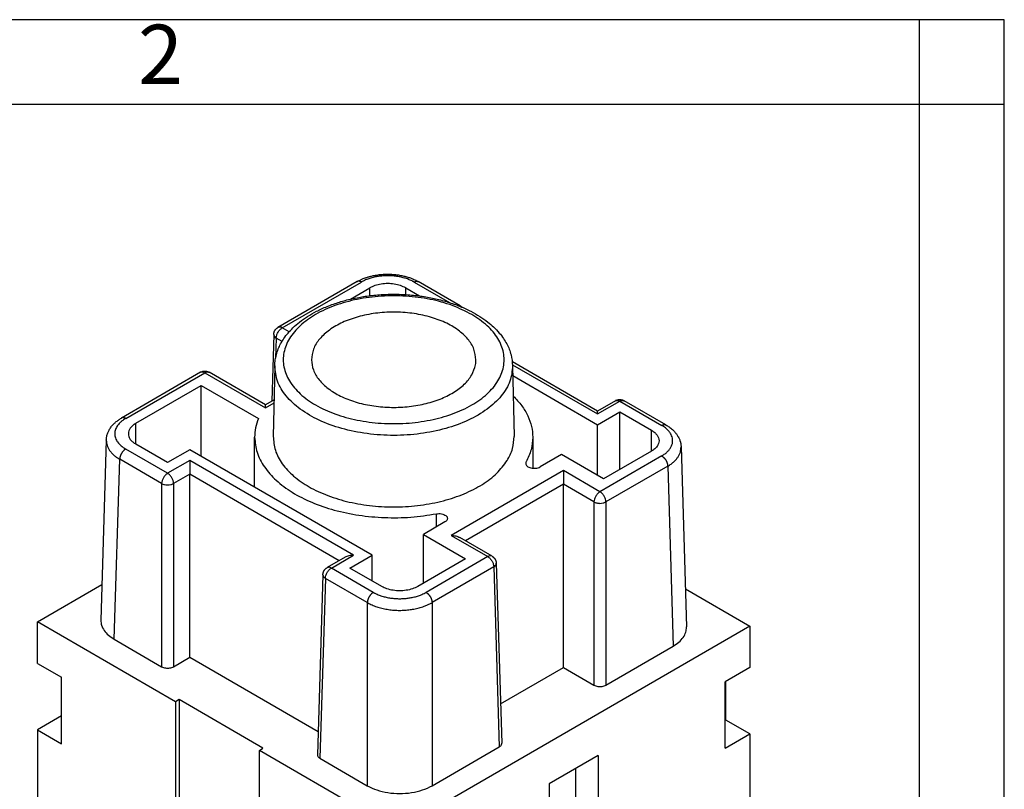
# Model space of a CAD drawing. Units: millimetres. Extents: x -210 to 0, y -320 to -23.
# Drawn here: x -58 to 0, y -68 to -23 of the extents above; entities that cross this region are included whole.
import ezdxf

# ---------------------------------------------------------------- set-up
doc = ezdxf.new("R2010")
doc.units = ezdxf.units.MM
doc.layers.add('1', color=7, linetype='Continuous')
doc.styles.add('CONVERTER_11', font='ARIAL.TTF', dxfattribs={"width": 1.2})

# ---------------------------------------------------------------- blocks, each defined once
blk = doc.blocks.new('_formato_A4', base_point=(0, -320))
at = {"layer": '1', "color": 7, "linetype": 'Continuous'}
for p, q in [((0, -23), (-210, -23)), ((-5, -28), (-5, -23)), ((0, -320), (0, -23)), ((0, -28), (0, -23)), ((-5, -28), (-94.5, -28)), ((0, -28), (-5, -28)), ((-5, -315), (-5, -28)), ((0, -315), (0, -28))]:
    blk.add_line(p, q, dxfattribs=at)
at = {"layer": '1', "color": 7, "insert": (-49.75, -25.5), "char_height": 3.5, "attachment_point": 5, "line_spacing_factor": 1.320528, "style": 'CONVERTER_11'}
blk.add_mtext('2', dxfattribs=at)
blk = doc.blocks.new('A4_new', base_point=(0, -320))
at = {"layer": '1'}
blk.add_blockref('_formato_A4', (0, -320), dxfattribs=at)

msp = doc.modelspace()

# ---------------------------------------------------------------- linework, layer by layer
at = {"color": 7, "linetype": 'Continuous'}
for p, q in [((-38.16, -38.44), (-42.825, -41.14)), ((-38.554, -39.471), (-37.415, -38.812)), ((-35.294, -38.812), (-34.479, -39.283)), ((-32.076, -39.871), (-34.549, -38.44)), ((-43.074, -41.557), (-43.193, -45.486)), ((-43.011, -43.394), (-43.101, -47.56)), ((-23.98, -46.071), (-29.006, -43.163)), ((-28.991, -43.394), (-28.902, -47.56)), ((-47.388, -43.781), (-52.053, -46.481)), ((-43.567, -45.703), (-46.888, -43.781)), ((-28.978, -43.981), (-23.98, -46.874)), ((-51.204, -46.792), (-47.35, -44.562)), ((-47.35, -44.562), (-43.979, -46.513)), ((-47.35, -48.736), (-47.35, -44.562)), ((-43.054, -45.406), (-43.567, -45.703)), ((-43.567, -45.873), (-43.567, -45.703)), ((-22.923, -45.459), (-23.98, -46.071)), ((-19.949, -46.89), (-22.422, -45.459)), ((-23.98, -46.241), (-23.98, -46.071)), ((-23.98, -46.874), (-22.672, -46.117)), ((-22.672, -46.117), (-20.798, -47.201)), ((-22.672, -49.514), (-22.672, -46.117)), ((-23.98, -49.861), (-23.98, -46.874)), ((-52.946, -47.776), (-53.268, -58.388)), ((-52.946, -47.776), (-52.946, -47.776)), ((-49.33, -49.104), (-51.204, -48.02)), ((-44.201, -50.559), (-44.201, -47.611)), ((-27.801, -47.611), (-27.801, -49.44)), ((-48.022, -48.347), (-49.33, -49.104)), ((-37.274, -54.568), (-48.022, -48.347)), ((-26.107, -48.63), (-27.367, -49.359)), ((-23.627, -50.066), (-26.107, -48.63)), ((-20.798, -48.429), (-23.627, -50.066)), ((-19.056, -48.186), (-18.735, -58.797)), ((-48.022, -48.98), (-48.022, -49.79)), ((-48.022, -60.584), (-48.022, -49.79)), ((-25.996, -49.573), (-25.996, -50.383)), ((-25.996, -61.177), (-25.996, -50.383)), ((-32.98, -52.608), (-34.239, -53.337)), ((-34.239, -56.208), (-34.239, -53.337)), ((-34.239, -53.337), (-31.758, -54.773)), ((-30.203, -54.625), (-32.109, -53.521)), ((-38.582, -55.325), (-37.274, -54.568)), ((-37.274, -56.082), (-37.274, -54.568)), ((-38.868, -54.688), (-39.926, -55.3)), ((-31.758, -54.773), (-34.587, -56.41)), ((-29.953, -55.042), (-29.632, -65.654)), ((-40.175, -55.718), (-40.496, -66.329)), ((-36.708, -56.41), (-38.582, -55.325)), ((-57.002, -58.497), (-53.204, -56.299)), ((-18.803, -56.541), (-15, -58.742)), ((-48.87, -63.203), (-57.002, -58.497)), ((-57.002, -60.943), (-57.002, -58.497)), ((-15, -58.742), (-35.789, -70.775)), ((-15, -58.742), (-15, -61.189)), ((-52.478, -59.519), (-49.683, -61.137)), ((-23.485, -62.221), (-19.525, -59.929)), ((-57.002, -60.943), (-55.588, -61.762)), ((-48.977, -61.137), (-48.022, -60.584)), ((-48.022, -60.584), (-40.455, -64.964)), ((-29.703, -63.323), (-25.996, -61.177)), ((-25.996, -61.177), (-24.192, -62.221)), ((-15, -61.189), (-16.45, -62.028)), ((-55.588, -65.676), (-55.588, -61.762)), ((-16.45, -65.942), (-16.45, -62.028)), ((-16.414, -64.285), (-16.414, -62.007)), ((-48.658, -63.081), (-48.87, -63.203)), ((-48.87, -63.203), (-48.87, -88.157)), ((-43.709, -65.945), (-48.658, -63.081)), ((-48.658, -63.081), (-48.658, -88.034)), ((-55.588, -64.039), (-57.002, -64.858)), ((-16.414, -64.285), (-16.45, -64.305)), ((-15, -65.103), (-16.414, -64.285)), ((-57.002, -64.858), (-57.002, -83.451)), ((-57.002, -64.858), (-55.588, -65.676)), ((-16.45, -65.942), (-15, -65.103)), ((-15, -65.103), (-15, -83.696)), ((-43.921, -66.068), (-43.709, -65.945)), ((-35.789, -70.775), (-43.921, -66.068)), ((-43.921, -91.022), (-43.921, -66.068)), ((-33.739, -68.156), (-29.778, -65.863)), ((-40.35, -66.539), (-37.556, -68.156)), ((-23.945, -66.366), (-26.844, -68.044)), ((-23.945, -66.366), (-23.945, -70.036)), ((-25.253, -69.279), (-25.253, -67.123)), ((-26.844, -68.044), (-26.844, -71.714))]:
    msp.add_line(p, q, dxfattribs=at)
at = {"color": 2, "linetype": 'Continuous'}
for p, q in [((-42.574, -41.165), (-37.909, -38.465)), ((-37.415, -39.269), (-37.415, -38.812)), ((-35.294, -39.205), (-35.294, -38.812)), ((-34.8, -38.465), (-32.712, -39.673)), ((-42.168, -41.4), (-42.574, -41.165)), ((-42.928, -41.77), (-42.963, -42.943)), ((-42.586, -41.968), (-42.928, -41.77)), ((-28.992, -43.34), (-23.98, -46.241)), ((-51.803, -46.506), (-47.138, -43.806)), ((-47.138, -43.806), (-43.567, -45.873)), ((-43.567, -45.873), (-43.058, -45.578)), ((-23.98, -46.241), (-22.672, -45.484)), ((-22.672, -45.484), (-20.199, -46.915)), ((-51.204, -48.02), (-51.204, -46.792)), ((-20.798, -48.429), (-20.798, -47.201)), ((-49.33, -49.737), (-51.803, -48.306)), ((-20.199, -48.715), (-23.839, -50.822)), ((-52.478, -59.519), (-52.156, -48.911)), ((-49.683, -50.342), (-52.156, -48.911)), ((-48.022, -48.98), (-49.33, -49.737)), ((-38.367, -54.568), (-48.022, -48.98)), ((-19.846, -49.32), (-23.485, -51.427)), ((-19.846, -49.32), (-19.525, -59.929)), ((-48.022, -49.79), (-48.977, -50.342)), ((-39.213, -54.888), (-48.022, -49.79)), ((-25.996, -49.573), (-32.61, -53.402)), ((-23.839, -50.822), (-25.996, -49.573)), ((-49.683, -50.342), (-49.683, -61.137)), ((-48.977, -50.342), (-48.977, -61.137)), ((-25.996, -50.383), (-31.763, -53.721)), ((-24.192, -51.427), (-25.996, -50.383)), ((-24.192, -51.427), (-24.192, -62.221)), ((-23.485, -51.427), (-23.485, -62.221)), ((-33.486, -52.901), (-33.486, -52.128)), ((-32.61, -53.402), (-30.453, -54.65)), ((-39.675, -55.325), (-38.367, -54.568)), ((-30.453, -54.65), (-34.093, -56.756)), ((-37.202, -56.756), (-39.675, -55.325)), ((-30.099, -55.255), (-33.739, -57.361)), ((-30.099, -55.255), (-29.778, -65.863)), ((-40.029, -55.93), (-40.35, -66.539)), ((-37.556, -57.361), (-40.029, -55.93)), ((-37.556, -57.361), (-37.556, -68.156)), ((-33.739, -57.361), (-33.739, -68.156))]:
    msp.add_line(p, q, dxfattribs=at)
at = {"color": 7, "linetype": 'Continuous'}
for points, knots in [([(-38.16, -38.44), (-38.148, -38.433), (-38.126, -38.42), (-38.099, -38.406), (-38.081, -38.396), (-38.066, -38.388), (-38.046, -38.377), (-38.004, -38.356), (-37.947, -38.329), (-37.872, -38.295), (-37.788, -38.26), (-37.704, -38.228), (-37.624, -38.2), (-37.549, -38.175), (-37.47, -38.152), (-37.388, -38.129), (-37.302, -38.107), (-37.196, -38.084), (-37.069, -38.06), (-36.93, -38.038), (-36.781, -38.02), (-36.647, -38.009), (-36.525, -38.003), (-36.428, -38), (-36.313, -37.999), (-36.181, -38.002), (-36.033, -38.011), (-35.9, -38.023), (-35.732, -38.044), (-35.525, -38.079), (-35.288, -38.136), (-35.072, -38.202), (-34.896, -38.269), (-34.754, -38.332), (-34.645, -38.386), (-34.58, -38.423), (-34.549, -38.44)], [0, 0, 0, 0, 0.041017, 0.077135, 0.090906, 0.101752, 0.128362, 0.160949, 0.242434, 0.316543, 0.40799, 0.516684, 0.584487, 0.663907, 0.754187, 0.830427, 0.919661, 1.020971, 1.153861, 1.307181, 1.444715, 1.601848, 1.711881, 1.809824, 1.894451, 2.056804, 2.205548, 2.339625, 2.457884, 2.713871, 2.968385, 3.187265, 3.392946, 3.530994, 3.65253, 3.757249, 3.757249, 3.757249, 3.757249]), ([(-35.294, -38.812), (-35.396, -38.762), (-35.61, -38.657), (-35.971, -38.577), (-36.355, -38.547), (-36.738, -38.577), (-37.1, -38.657), (-37.313, -38.762), (-37.415, -38.812)], [0, 0, 0, 0, 0.339919, 0.711941, 1.101295, 1.490649, 1.862671, 2.20259, 2.20259, 2.20259, 2.20259]), ([(-43.011, -43.394), (-43.005, -43.279), (-42.992, -43.062), (-42.921, -42.731), (-42.816, -42.417), (-42.664, -42.093), (-42.473, -41.777), (-42.228, -41.458), (-41.922, -41.133), (-41.54, -40.802), (-41.076, -40.477), (-40.638, -40.228), (-40.248, -40.039), (-39.913, -39.894), (-39.557, -39.76), (-39.201, -39.643), (-38.842, -39.54), (-38.464, -39.447), (-38.073, -39.368), (-37.534, -39.279), (-36.847, -39.204), (-36.001, -39.173), (-35.155, -39.204), (-34.455, -39.28), (-33.916, -39.37), (-33.525, -39.451), (-33.16, -39.54), (-32.801, -39.643), (-32.445, -39.76), (-32.089, -39.894), (-31.754, -40.039), (-31.364, -40.228), (-30.926, -40.477), (-30.482, -40.789), (-30.097, -41.117), (-29.789, -41.439), (-29.529, -41.777), (-29.277, -42.195), (-29.052, -42.732), (-29.011, -43.177), (-28.991, -43.394)], [0, 0, 0, 0, 0.346273, 0.649201, 1.013663, 1.33782, 1.720364, 2.119509, 2.54264, 3.056849, 3.634095, 4.23836, 4.565166, 4.934253, 5.33491, 5.703865, 6.057764, 6.454914, 6.8728, 7.254312, 8.094736, 8.943048, 9.79136, 10.631784, 11.054556, 11.431182, 11.828333, 12.182232, 12.551187, 12.951843, 13.32093, 13.647737, 14.252002, 14.829248, 15.273816, 15.766579, 16.165725, 16.548268, 17.232176, 17.883831, 17.883831, 17.883831, 17.883831]), ([(-32.076, -39.871), (-32.075, -39.872), (-32.073, -39.873), (-32.063, -39.879), (-32.045, -39.89), (-32.023, -39.906), (-32.001, -39.923), (-31.988, -39.935), (-31.981, -39.942)], [0, 0, 0, 0, 0.0038759, 0.0077193, 0.0366684, 0.0649715, 0.0907402, 0.1187909, 0.1187909, 0.1187909, 0.1187909]), ([(-31.151, -43.044), (-31.176, -42.831), (-31.23, -42.385), (-31.629, -41.779), (-32.218, -41.249), (-32.994, -40.812), (-33.912, -40.485), (-34.931, -40.282), (-36.001, -40.214), (-37.071, -40.282), (-38.09, -40.485), (-39.008, -40.812), (-39.784, -41.249), (-40.373, -41.779), (-40.773, -42.385), (-40.826, -42.831), (-40.851, -43.044)], [0, 0, 0, 0, 0.636355, 1.329666, 2.115252, 3.00256, 3.981072, 5.026993, 6.108511, 7.19003, 8.235951, 9.214463, 10.10177, 10.887357, 11.580668, 12.217023, 12.217023, 12.217023, 12.217023]), ([(-43.074, -41.557), (-43.074, -41.547), (-43.073, -41.527), (-43.07, -41.498), (-43.065, -41.469), (-43.058, -41.443), (-43.051, -41.421), (-43.044, -41.4), (-43.034, -41.375), (-43.021, -41.347), (-43.005, -41.317), (-42.989, -41.29), (-42.97, -41.263), (-42.95, -41.238), (-42.927, -41.214), (-42.904, -41.194), (-42.885, -41.178), (-42.867, -41.166), (-42.85, -41.155), (-42.837, -41.147), (-42.828, -41.142), (-42.826, -41.14), (-42.825, -41.14)], [0, 0, 0, 0, 0.0303604, 0.0597609, 0.0884631, 0.1198438, 0.1376428, 0.1597754, 0.1860827, 0.218556, 0.2510392, 0.2872338, 0.3142603, 0.3512509, 0.383346, 0.4125913, 0.4423874, 0.4584248, 0.4782062, 0.5020004, 0.5054915, 0.5089052, 0.5089052, 0.5089052, 0.5089052]), ([(-40.851, -43.044), (-40.827, -43.25), (-40.778, -43.679), (-40.405, -44.267), (-39.853, -44.786), (-39.122, -45.221), (-38.253, -45.554), (-37.283, -45.774), (-36.254, -45.869), (-35.214, -45.836), (-34.21, -45.676), (-33.287, -45.396), (-32.484, -45.009), (-31.844, -44.528), (-31.37, -43.974), (-31.24, -43.543), (-31.178, -43.339)], [0, 0, 0, 0, 0.614619, 1.280981, 2.032197, 2.878564, 3.812331, 4.813462, 5.85424, 6.902951, 7.92712, 8.896667, 9.787322, 10.584713, 11.289611, 11.923764, 11.923764, 11.923764, 11.923764]), ([(-31.178, -43.339), (-31.17, -43.29), (-31.154, -43.192), (-31.152, -43.093), (-31.151, -43.044)], [0, 0, 0, 0, 0.1486908, 0.296573, 0.296573, 0.296573, 0.296573]), ([(-47.388, -43.781), (-47.388, -43.781), (-47.388, -43.781), (-47.387, -43.78), (-47.386, -43.78), (-47.386, -43.78), (-47.386, -43.78)], [0, 0, 0, 0, 0.000761437, 0.001524325, 0.002287053, 0.003048735, 0.003048735, 0.003048735, 0.003048735]), ([(-47.376, -43.774), (-47.377, -43.775), (-47.379, -43.775), (-47.381, -43.777), (-47.383, -43.778), (-47.385, -43.779), (-47.386, -43.78)], [0, 0, 0, 0, 0.00270151, 0.00542974, 0.00819941, 0.01099778, 0.01099778, 0.01099778, 0.01099778]), ([(-47.376, -43.774), (-47.366, -43.769), (-47.348, -43.759), (-47.32, -43.746), (-47.293, -43.735), (-47.264, -43.727), (-47.233, -43.72), (-47.203, -43.716), (-47.17, -43.713), (-47.138, -43.713), (-47.104, -43.715), (-47.071, -43.718), (-47.039, -43.723), (-47.001, -43.731), (-46.961, -43.744), (-46.929, -43.759), (-46.909, -43.769), (-46.904, -43.772), (-46.901, -43.773)], [0, 0, 0, 0, 0.0354554, 0.0603582, 0.0918779, 0.1228863, 0.1520435, 0.1854009, 0.2133711, 0.2515225, 0.2830646, 0.3145254, 0.3519157, 0.3794965, 0.4307334, 0.4775179, 0.4867352, 0.4961074, 0.4961074, 0.4961074, 0.4961074]), ([(-46.901, -43.773), (-46.9, -43.774), (-46.898, -43.775), (-46.896, -43.776), (-46.893, -43.778), (-46.891, -43.779), (-46.89, -43.78)], [0, 0, 0, 0, 0.00303268, 0.00609888, 0.00921744, 0.01237259, 0.01237259, 0.01237259, 0.01237259]), ([(-46.89, -43.78), (-46.89, -43.78), (-46.89, -43.78), (-46.889, -43.78), (-46.888, -43.781), (-46.888, -43.781), (-46.888, -43.781)], [0, 0, 0, 0, 0.000761754, 0.00152441, 0.002287737, 0.003048735, 0.003048735, 0.003048735, 0.003048735]), ([(-28.952, -45.185), (-28.779, -45.369), (-28.445, -45.722), (-28.082, -46.331), (-27.845, -46.963), (-27.816, -47.397), (-27.801, -47.611)], [0, 0, 0, 0, 0.754, 1.454858, 2.115441, 2.754141, 2.754141, 2.754141, 2.754141]), ([(-22.923, -45.459), (-22.922, -45.459), (-22.922, -45.459), (-22.921, -45.458), (-22.921, -45.458), (-22.92, -45.458), (-22.92, -45.458)], [0, 0, 0, 0, 0.000763234, 0.001524325, 0.002287298, 0.003048735, 0.003048735, 0.003048735, 0.003048735]), ([(-22.91, -45.452), (-22.911, -45.453), (-22.913, -45.453), (-22.915, -45.455), (-22.917, -45.456), (-22.919, -45.457), (-22.92, -45.458)], [0, 0, 0, 0, 0.00270152, 0.00542974, 0.00819941, 0.01099778, 0.01099778, 0.01099778, 0.01099778]), ([(-22.91, -45.452), (-22.9, -45.446), (-22.882, -45.437), (-22.854, -45.424), (-22.827, -45.413), (-22.798, -45.405), (-22.767, -45.398), (-22.738, -45.394), (-22.704, -45.391), (-22.67, -45.391), (-22.637, -45.393), (-22.603, -45.396), (-22.573, -45.401), (-22.535, -45.409), (-22.495, -45.422), (-22.463, -45.437), (-22.443, -45.447), (-22.438, -45.45), (-22.435, -45.451)], [0, 0, 0, 0, 0.0354554, 0.0603582, 0.0918779, 0.1228863, 0.1520435, 0.1854009, 0.2133711, 0.2515225, 0.2878151, 0.3145249, 0.3519153, 0.3794961, 0.4307329, 0.4775174, 0.4867347, 0.4961069, 0.4961069, 0.4961069, 0.4961069]), ([(-22.435, -45.451), (-22.434, -45.452), (-22.432, -45.453), (-22.43, -45.454), (-22.427, -45.456), (-22.425, -45.457), (-22.424, -45.458)], [0, 0, 0, 0, 0.0030326, 0.00609888, 0.00921745, 0.01237259, 0.01237259, 0.01237259, 0.01237259]), ([(-22.424, -45.458), (-22.424, -45.458), (-22.424, -45.458), (-22.423, -45.458), (-22.422, -45.459), (-22.422, -45.459), (-22.422, -45.459)], [0, 0, 0, 0, 0.000761028, 0.00152441, 0.002284219, 0.003048735, 0.003048735, 0.003048735, 0.003048735]), ([(-52.946, -47.776), (-52.941, -47.705), (-52.929, -47.559), (-52.868, -47.362), (-52.78, -47.174), (-52.671, -47.008), (-52.54, -46.853), (-52.42, -46.74), (-52.316, -46.656), (-52.235, -46.596), (-52.149, -46.538), (-52.087, -46.501), (-52.053, -46.481)], [0, 0, 0, 0, 0.21543, 0.436156, 0.615986, 0.835476, 1.028533, 1.224505, 1.329697, 1.427588, 1.526937, 1.643397, 1.643397, 1.643397, 1.643397]), ([(-52.053, -46.481), (-52.053, -46.481), (-52.053, -46.481), (-52.053, -46.481), (-52.053, -46.481)], [0, 0, 0, 0, 0.000003536622, 0.000007073244, 0.000007073244, 0.000007073244, 0.000007073244]), ([(-51.204, -46.792), (-51.268, -46.833), (-51.39, -46.911), (-51.531, -47.063), (-51.625, -47.229), (-51.637, -47.348), (-51.643, -47.406)], [0, 0, 0, 0, 0.2282681, 0.4325772, 0.6164518, 0.7882566, 0.7882566, 0.7882566, 0.7882566]), ([(-43.979, -46.513), (-44.043, -46.693), (-44.171, -47.048), (-44.191, -47.425), (-44.201, -47.611)], [0, 0, 0, 0, 0.569959, 1.125361, 1.125361, 1.125361, 1.125361]), ([(-19.949, -46.89), (-19.888, -46.928), (-19.754, -47.009), (-19.575, -47.152), (-19.423, -47.305), (-19.307, -47.452), (-19.212, -47.603), (-19.155, -47.727), (-19.122, -47.819), (-19.107, -47.867), (-19.093, -47.917), (-19.077, -47.985), (-19.062, -48.074), (-19.058, -48.147), (-19.056, -48.186)], [0, 0, 0, 0, 0.214492, 0.468911, 0.684492, 0.86189, 1.027126, 1.220804, 1.269929, 1.320452, 1.372079, 1.425438, 1.528427, 1.643718, 1.643718, 1.643718, 1.643718]), ([(-51.643, -47.406), (-51.637, -47.463), (-51.625, -47.583), (-51.531, -47.749), (-51.39, -47.901), (-51.268, -47.979), (-51.204, -48.02)], [0, 0, 0, 0, 0.1718048, 0.3556794, 0.5599885, 0.7882566, 0.7882566, 0.7882566, 0.7882566]), ([(-43.101, -47.56), (-43.077, -47.838), (-43.029, -48.415), (-42.579, -49.224), (-41.895, -49.952), (-40.974, -50.581), (-39.865, -51.091), (-38.604, -51.463), (-37.242, -51.684), (-35.832, -51.746), (-34.428, -51.646), (-33.086, -51.387), (-31.856, -50.982), (-30.793, -50.438), (-29.91, -49.795), (-29.503, -49.245), (-29.311, -48.986)], [0, 0, 0, 0, 0.830477, 1.718599, 2.707429, 3.814975, 5.037979, 6.357888, 7.745938, 9.167171, 10.58385, 11.958613, 13.257657, 14.454258, 15.533015, 16.495206, 16.495206, 16.495206, 16.495206]), ([(-29.311, -48.986), (-29.188, -48.757), (-28.948, -48.311), (-28.917, -47.806), (-28.902, -47.56)], [0, 0, 0, 0, 0.769711, 1.499769, 1.499769, 1.499769, 1.499769]), ([(-20.798, -47.201), (-20.734, -47.243), (-20.612, -47.321), (-20.471, -47.473), (-20.377, -47.639), (-20.365, -47.758), (-20.359, -47.815)], [0, 0, 0, 0, 0.2282681, 0.4325772, 0.6164518, 0.7882566, 0.7882566, 0.7882566, 0.7882566]), ([(-44.201, -47.611), (-44.172, -47.912), (-44.11, -48.533), (-43.639, -49.408), (-42.925, -50.206), (-41.967, -50.906), (-40.809, -51.489), (-39.486, -51.937), (-38.042, -52.236), (-36.529, -52.372), (-34.996, -52.357), (-33.987, -52.204), (-33.486, -52.128)], [0, 0, 0, 0, 0.899886, 1.858271, 2.916896, 4.095042, 5.392375, 6.79398, 8.274815, 9.80328, 11.344197, 12.861487, 12.861487, 12.861487, 12.861487]), ([(-27.801, -47.611), (-27.819, -47.86), (-27.856, -48.371), (-28.081, -48.831), (-28.196, -49.066)], [0, 0, 0, 0, 0.743305, 1.520536, 1.520536, 1.520536, 1.520536]), ([(-20.359, -47.815), (-20.365, -47.873), (-20.377, -47.992), (-20.471, -48.158), (-20.612, -48.31), (-20.734, -48.388), (-20.798, -48.429)], [0, 0, 0, 0, 0.1718048, 0.3556794, 0.5599885, 0.7882566, 0.7882566, 0.7882566, 0.7882566]), ([(-28.196, -49.066), (-28.203, -49.08), (-28.217, -49.108), (-28.219, -49.139), (-28.22, -49.155)], [0, 0, 0, 0, 0.04739218, 0.09271563, 0.09271563, 0.09271563, 0.09271563]), ([(-28.22, -49.155), (-28.216, -49.184), (-28.205, -49.246), (-28.134, -49.324), (-28.035, -49.385), (-27.909, -49.427), (-27.769, -49.447), (-27.624, -49.442), (-27.487, -49.417), (-27.405, -49.378), (-27.367, -49.359)], [0, 0, 0, 0, 0.0867198, 0.185863, 0.3027787, 0.4359912, 0.5798124, 0.7264253, 0.8675097, 0.9957637, 0.9957637, 0.9957637, 0.9957637]), ([(-33.486, -52.128), (-33.435, -52.121), (-33.332, -52.108), (-33.18, -52.123), (-33.042, -52.162), (-32.931, -52.224), (-32.85, -52.305), (-32.839, -52.372), (-32.833, -52.403)], [0, 0, 0, 0, 0.1549908, 0.3099149, 0.4549789, 0.5825541, 0.6898554, 0.7824427, 0.7824427, 0.7824427, 0.7824427]), ([(-32.833, -52.403), (-32.835, -52.422), (-32.839, -52.462), (-32.871, -52.518), (-32.917, -52.568), (-32.958, -52.594), (-32.98, -52.608)], [0, 0, 0, 0, 0.0572683, 0.1185598, 0.1866628, 0.2627522, 0.2627522, 0.2627522, 0.2627522]), ([(-32.61, -53.402), (-32.564, -53.403), (-32.472, -53.406), (-32.34, -53.43), (-32.218, -53.466), (-32.144, -53.503), (-32.109, -53.521)], [0, 0, 0, 0, 0.1384943, 0.2734545, 0.4016311, 0.5203685, 0.5203685, 0.5203685, 0.5203685]), ([(-38.367, -54.568), (-38.413, -54.569), (-38.504, -54.572), (-38.637, -54.596), (-38.759, -54.632), (-38.833, -54.67), (-38.868, -54.688)], [0, 0, 0, 0, 0.1384943, 0.2734545, 0.4016311, 0.5203685, 0.5203685, 0.5203685, 0.5203685]), ([(-30.203, -54.625), (-30.194, -54.63), (-30.177, -54.64), (-30.153, -54.656), (-30.13, -54.674), (-30.108, -54.694), (-30.085, -54.718), (-30.064, -54.743), (-30.043, -54.77), (-30.025, -54.798), (-30.008, -54.827), (-29.993, -54.857), (-29.98, -54.886), (-29.97, -54.917), (-29.963, -54.947), (-29.958, -54.974), (-29.955, -55.003), (-29.954, -55.024), (-29.953, -55.038), (-29.953, -55.041), (-29.953, -55.042)], [0, 0, 0, 0, 0.0297937, 0.0585894, 0.0870358, 0.1180156, 0.1472886, 0.1869431, 0.2143934, 0.2519004, 0.2874779, 0.3141452, 0.3515448, 0.3839266, 0.4124248, 0.4412899, 0.4667874, 0.4991406, 0.5040682, 0.508879, 0.508879, 0.508879, 0.508879]), ([(-40.175, -55.718), (-40.175, -55.708), (-40.174, -55.688), (-40.171, -55.659), (-40.166, -55.631), (-40.16, -55.606), (-40.153, -55.583), (-40.145, -55.56), (-40.134, -55.534), (-40.121, -55.506), (-40.107, -55.479), (-40.094, -55.457), (-40.082, -55.439), (-40.067, -55.418), (-40.049, -55.397), (-40.027, -55.373), (-40.005, -55.354), (-39.986, -55.339), (-39.968, -55.326), (-39.951, -55.315), (-39.937, -55.307), (-39.929, -55.302), (-39.927, -55.301), (-39.926, -55.3)], [0, 0, 0, 0, 0.030003, 0.0590505, 0.0866555, 0.1166103, 0.1354797, 0.1596176, 0.1887994, 0.2205547, 0.2523941, 0.2781615, 0.2997917, 0.3170703, 0.3528955, 0.3841816, 0.4128254, 0.4420473, 0.458234, 0.4782509, 0.5023763, 0.5056794, 0.5089129, 0.5089129, 0.5089129, 0.5089129]), ([(-34.587, -56.41), (-34.689, -56.46), (-34.903, -56.564), (-35.264, -56.644), (-35.648, -56.674), (-36.031, -56.644), (-36.392, -56.564), (-36.606, -56.46), (-36.708, -56.41)], [0, 0, 0, 0, 0.339919, 0.711941, 1.101295, 1.490649, 1.862671, 2.20259, 2.20259, 2.20259, 2.20259]), ([(-53.268, -58.388), (-53.26, -58.493), (-53.244, -58.712), (-53.075, -59.02), (-52.819, -59.3), (-52.596, -59.444), (-52.478, -59.519)], [0, 0, 0, 0, 0.315116, 0.651567, 1.025933, 1.445297, 1.445297, 1.445297, 1.445297]), ([(-19.525, -59.929), (-19.406, -59.853), (-19.183, -59.709), (-18.927, -59.429), (-18.759, -59.122), (-18.742, -58.903), (-18.735, -58.797)], [0, 0, 0, 0, 0.419364, 0.79373, 1.130181, 1.445297, 1.445297, 1.445297, 1.445297]), ([(-49.683, -61.137), (-49.649, -61.153), (-49.578, -61.188), (-49.458, -61.215), (-49.33, -61.225), (-49.202, -61.215), (-49.082, -61.188), (-49.011, -61.153), (-48.977, -61.137)], [0, 0, 0, 0, 0.1132599, 0.2372083, 0.3669269, 0.4966455, 0.6205938, 0.7338538, 0.7338538, 0.7338538, 0.7338538]), ([(-24.192, -62.221), (-24.158, -62.238), (-24.087, -62.273), (-23.967, -62.299), (-23.839, -62.309), (-23.711, -62.299), (-23.591, -62.273), (-23.519, -62.238), (-23.485, -62.221)], [0, 0, 0, 0, 0.1132599, 0.2372083, 0.3669269, 0.4966455, 0.6205938, 0.7338538, 0.7338538, 0.7338538, 0.7338538]), ([(-29.778, -65.863), (-29.756, -65.849), (-29.715, -65.823), (-29.668, -65.771), (-29.637, -65.714), (-29.634, -65.673), (-29.632, -65.654)], [0, 0, 0, 0, 0.0776588, 0.1469846, 0.2092893, 0.2676432, 0.2676432, 0.2676432, 0.2676432]), ([(-40.496, -66.329), (-40.495, -66.349), (-40.492, -66.389), (-40.461, -66.446), (-40.413, -66.498), (-40.372, -66.525), (-40.35, -66.539)], [0, 0, 0, 0, 0.0583539, 0.1206586, 0.1899844, 0.2676432, 0.2676432, 0.2676432, 0.2676432]), ([(-37.556, -68.156), (-37.372, -68.246), (-36.988, -68.435), (-36.337, -68.577), (-35.648, -68.632), (-34.958, -68.577), (-34.307, -68.435), (-33.923, -68.246), (-33.739, -68.156)], [0, 0, 0, 0, 0.611614, 1.280946, 1.981437, 2.681929, 3.351261, 3.962875, 3.962875, 3.962875, 3.962875])]:
    msp.add_open_spline(points, degree=3, knots=knots, dxfattribs=at)
at = {"color": 2, "linetype": 'Continuous'}
for points, knots in [([(-34.8, -38.465), (-34.807, -38.461), (-34.822, -38.452), (-34.841, -38.441), (-34.857, -38.433), (-34.933, -38.392), (-35.082, -38.323), (-35.313, -38.24), (-35.559, -38.175), (-35.817, -38.127), (-36.084, -38.099), (-36.348, -38.089), (-36.605, -38.098), (-36.853, -38.122), (-37.1, -38.164), (-37.343, -38.224), (-37.554, -38.295), (-37.726, -38.368), (-37.827, -38.419), (-37.887, -38.452), (-37.902, -38.461), (-37.909, -38.465)], [0, 0, 0, 0, 0.02581, 0.051802, 0.064972, 0.078192, 0.311561, 0.556901, 0.812357, 1.075717, 1.344492, 1.616017, 1.867678, 2.116746, 2.361905, 2.619502, 2.867424, 3.026778, 3.180339, 3.206317, 3.232113, 3.232113, 3.232113, 3.232113]), ([(-37.909, -38.465), (-37.915, -38.462), (-37.925, -38.456), (-37.941, -38.448), (-37.957, -38.441), (-37.974, -38.434), (-37.99, -38.429), (-38.007, -38.424), (-38.023, -38.42), (-38.04, -38.418), (-38.056, -38.417), (-38.072, -38.416), (-38.088, -38.417), (-38.103, -38.419), (-38.118, -38.423), (-38.133, -38.427), (-38.147, -38.433), (-38.156, -38.437), (-38.16, -38.44)], [0, 0, 0, 0, 0.0180815, 0.0360503, 0.0538683, 0.0714996, 0.0889116, 0.1060766, 0.1229728, 0.1395855, 0.1559083, 0.1719445, 0.1877073, 0.2032207, 0.2185185, 0.2336442, 0.2486492, 0.2635902, 0.2635902, 0.2635902, 0.2635902]), ([(-34.8, -38.465), (-34.795, -38.462), (-34.784, -38.456), (-34.768, -38.448), (-34.752, -38.441), (-34.735, -38.434), (-34.719, -38.429), (-34.702, -38.424), (-34.686, -38.42), (-34.669, -38.418), (-34.653, -38.417), (-34.637, -38.416), (-34.621, -38.417), (-34.606, -38.419), (-34.591, -38.423), (-34.576, -38.427), (-34.563, -38.433), (-34.554, -38.437), (-34.549, -38.44)], [0, 0, 0, 0, 0.0180816, 0.0360504, 0.0538685, 0.0714997, 0.0889118, 0.1060769, 0.1229731, 0.1395858, 0.1559087, 0.1719449, 0.1877078, 0.2032212, 0.218519, 0.2336448, 0.2486498, 0.2635909, 0.2635909, 0.2635909, 0.2635909]), ([(-31.397, -40.379), (-31.082, -40.584), (-30.489, -40.969), (-29.832, -41.743), (-29.477, -42.596), (-29.477, -43.491), (-29.831, -44.346), (-30.493, -45.112), (-31.417, -45.764), (-32.56, -46.279), (-33.867, -46.637), (-35.278, -46.82), (-36.724, -46.82), (-38.135, -46.637), (-39.442, -46.279), (-40.585, -45.764), (-41.509, -45.112), (-42.171, -44.346), (-42.525, -43.491), (-42.525, -42.597), (-42.171, -41.742), (-41.509, -40.976), (-40.585, -40.324), (-39.442, -39.808), (-38.135, -39.451), (-36.724, -39.268), (-35.278, -39.267), (-33.869, -39.454), (-32.554, -39.798), (-31.772, -40.191), (-31.397, -40.379)], [0, 0, 0, 0, 1.123212, 2.112248, 2.996593, 3.840434, 4.724779, 5.713815, 6.837027, 8.092482, 9.456147, 10.889921, 12.3479, 13.781674, 15.145338, 16.400794, 17.524006, 18.513042, 19.397387, 20.241228, 21.125573, 22.114609, 23.237821, 24.493276, 25.856941, 27.290715, 28.748694, 30.182468, 31.546132, 32.801588, 32.801588, 32.801588, 32.801588]), ([(-32.079, -39.87), (-32.099, -39.861), (-32.139, -39.844), (-32.184, -39.849), (-32.206, -39.851)], [0, 0, 0, 0, 0.0626141, 0.1306556, 0.1306556, 0.1306556, 0.1306556]), ([(-32.076, -39.871), (-32.077, -39.871), (-32.077, -39.871), (-32.078, -39.87), (-32.078, -39.87), (-32.079, -39.87), (-32.079, -39.87)], [0, 0, 0, 0, 0.000762134, 0.001525215, 0.002289555, 0.003050515, 0.003050515, 0.003050515, 0.003050515]), ([(-31.994, -39.936), (-32.006, -39.924), (-32.031, -39.898), (-32.062, -39.88), (-32.079, -39.87)], [0, 0, 0, 0, 0.0499396, 0.1082945, 0.1082945, 0.1082945, 0.1082945]), ([(-42.822, -41.138), (-42.822, -41.138), (-42.823, -41.139), (-42.824, -41.139), (-42.824, -41.139), (-42.825, -41.14), (-42.825, -41.14)], [0, 0, 0, 0, 0.000763238, 0.001525246, 0.002289477, 0.003050407, 0.003050407, 0.003050407, 0.003050407]), ([(-42.574, -41.165), (-42.618, -41.142), (-42.699, -41.102), (-42.784, -41.127), (-42.822, -41.138)], [0, 0, 0, 0, 0.1419448, 0.2577621, 0.2577621, 0.2577621, 0.2577621]), ([(-42.822, -41.425), (-42.787, -41.371), (-42.721, -41.269), (-42.621, -41.198), (-42.574, -41.165)], [0, 0, 0, 0, 0.1903687, 0.3622869, 0.3622869, 0.3622869, 0.3622869]), ([(-43.074, -41.557), (-43.074, -41.558), (-43.074, -41.559), (-43.074, -41.56), (-43.074, -41.561), (-43.074, -41.562), (-43.074, -41.562)], [0, 0, 0, 0, 0.001267253, 0.002532712, 0.003800914, 0.005065543, 0.005065543, 0.005065543, 0.005065543]), ([(-43.074, -41.562), (-43.065, -41.602), (-43.045, -41.69), (-42.97, -41.742), (-42.928, -41.77)], [0, 0, 0, 0, 0.1177604, 0.2624837, 0.2624837, 0.2624837, 0.2624837]), ([(-42.928, -41.77), (-42.922, -41.712), (-42.908, -41.591), (-42.852, -41.482), (-42.822, -41.425)], [0, 0, 0, 0, 0.1728059, 0.3635068, 0.3635068, 0.3635068, 0.3635068]), ([(-28.991, -43.394), (-29.021, -43.705), (-29.085, -44.353), (-29.654, -45.241), (-30.502, -46.018), (-31.626, -46.658), (-32.959, -47.138), (-34.442, -47.435), (-36.001, -47.536), (-37.56, -47.435), (-39.043, -47.138), (-40.376, -46.658), (-41.5, -46.018), (-42.349, -45.241), (-42.917, -44.353), (-42.981, -43.705), (-43.011, -43.394)], [0, 0, 0, 0, 0.92491, 1.930031, 3.069328, 4.358037, 5.78128, 7.304158, 8.8797, 10.455243, 11.97812, 13.401363, 14.690072, 15.829369, 16.83449, 17.7594, 17.7594, 17.7594, 17.7594]), ([(-47.386, -43.78), (-47.347, -43.768), (-47.262, -43.743), (-47.182, -43.784), (-47.138, -43.806)], [0, 0, 0, 0, 0.1157558, 0.2576581, 0.2576581, 0.2576581, 0.2576581]), ([(-47.138, -43.806), (-47.094, -43.784), (-47.014, -43.743), (-46.929, -43.768), (-46.89, -43.78)], [0, 0, 0, 0, 0.1419023, 0.2576581, 0.2576581, 0.2576581, 0.2576581]), ([(-22.92, -45.458), (-22.882, -45.446), (-22.796, -45.421), (-22.716, -45.462), (-22.672, -45.484)], [0, 0, 0, 0, 0.1157558, 0.2576581, 0.2576581, 0.2576581, 0.2576581]), ([(-22.672, -45.484), (-22.628, -45.462), (-22.548, -45.421), (-22.463, -45.446), (-22.424, -45.458)], [0, 0, 0, 0, 0.1419023, 0.2576581, 0.2576581, 0.2576581, 0.2576581]), ([(-51.803, -46.506), (-51.848, -46.533), (-51.943, -46.591), (-52.072, -46.692), (-52.188, -46.802), (-52.309, -46.949), (-52.416, -47.147), (-52.462, -47.406), (-52.416, -47.665), (-52.283, -47.908), (-52.076, -48.131), (-51.897, -48.245), (-51.803, -48.306)], [0, 0, 0, 0, 0.157626, 0.335115, 0.489371, 0.635248, 0.904833, 1.156731, 1.408375, 1.677775, 1.977316, 2.311963, 2.311963, 2.311963, 2.311963]), ([(-51.803, -46.506), (-51.808, -46.503), (-51.819, -46.497), (-51.835, -46.489), (-51.851, -46.482), (-51.867, -46.475), (-51.884, -46.47), (-51.9, -46.465), (-51.917, -46.462), (-51.933, -46.459), (-51.95, -46.458), (-51.966, -46.457), (-51.981, -46.458), (-51.997, -46.46), (-52.012, -46.464), (-52.026, -46.468), (-52.04, -46.474), (-52.049, -46.479), (-52.053, -46.481)], [0, 0, 0, 0, 0.0180821, 0.0360515, 0.0538701, 0.0715018, 0.0889144, 0.1060799, 0.1229766, 0.1395897, 0.155913, 0.1719496, 0.1877129, 0.2032266, 0.2185249, 0.233651, 0.2486564, 0.2635979, 0.2635979, 0.2635979, 0.2635979]), ([(-20.199, -46.915), (-20.194, -46.912), (-20.184, -46.906), (-20.167, -46.898), (-20.151, -46.891), (-20.135, -46.885), (-20.118, -46.879), (-20.102, -46.875), (-20.085, -46.871), (-20.069, -46.868), (-20.053, -46.867), (-20.036, -46.867), (-20.021, -46.868), (-20.005, -46.87), (-19.99, -46.873), (-19.976, -46.877), (-19.962, -46.883), (-19.953, -46.888), (-19.949, -46.89)], [0, 0, 0, 0, 0.0180821, 0.0360515, 0.0538701, 0.0715018, 0.0889144, 0.1060799, 0.1229766, 0.1395897, 0.155913, 0.1719496, 0.1877129, 0.2032266, 0.2185249, 0.233651, 0.2486564, 0.2635979, 0.2635979, 0.2635979, 0.2635979]), ([(-20.199, -48.715), (-20.192, -48.711), (-20.177, -48.702), (-20.159, -48.691), (-20.145, -48.682), (-20.078, -48.641), (-19.964, -48.56), (-19.819, -48.426), (-19.703, -48.283), (-19.618, -48.132), (-19.567, -47.975), (-19.55, -47.819), (-19.565, -47.668), (-19.609, -47.522), (-19.684, -47.377), (-19.79, -47.235), (-19.913, -47.116), (-20.037, -47.018), (-20.122, -46.962), (-20.177, -46.928), (-20.192, -46.92), (-20.199, -46.915)], [0, 0, 0, 0, 0.025626, 0.051068, 0.063823, 0.076533, 0.286824, 0.483014, 0.665816, 0.837033, 0.999618, 1.157565, 1.303855, 1.4536, 1.610545, 1.79072, 1.983996, 2.121036, 2.264278, 2.289706, 2.315319, 2.315319, 2.315319, 2.315319]), ([(-52.946, -47.776), (-52.939, -47.882), (-52.922, -48.101), (-52.785, -48.352), (-52.637, -48.537), (-52.498, -48.672), (-52.337, -48.8), (-52.218, -48.873), (-52.156, -48.911)], [0, 0, 0, 0, 0.315152, 0.651991, 0.834485, 1.027822, 1.232545, 1.448514, 1.448514, 1.448514, 1.448514]), ([(-51.803, -48.306), (-51.808, -48.309), (-51.819, -48.315), (-51.835, -48.326), (-51.851, -48.337), (-51.867, -48.349), (-51.883, -48.363), (-51.899, -48.377), (-51.916, -48.392), (-51.932, -48.409), (-51.948, -48.426), (-51.964, -48.444), (-51.979, -48.462), (-51.995, -48.482), (-52.01, -48.502), (-52.024, -48.523), (-52.038, -48.544), (-52.051, -48.566), (-52.063, -48.588), (-52.075, -48.611), (-52.086, -48.634), (-52.097, -48.656), (-52.106, -48.679), (-52.115, -48.702), (-52.123, -48.725), (-52.13, -48.747), (-52.136, -48.769), (-52.141, -48.791), (-52.146, -48.813), (-52.15, -48.833), (-52.152, -48.854), (-52.155, -48.873), (-52.156, -48.892), (-52.156, -48.905), (-52.156, -48.911)], [0, 0, 0, 0, 0.0182508, 0.0372149, 0.0568876, 0.0772581, 0.0983091, 0.1200166, 0.1423498, 0.1652709, 0.1887358, 0.2126933, 0.2370868, 0.2618536, 0.2869267, 0.3122346, 0.337703, 0.3632551, 0.3888131, 0.4142994, 0.439637, 0.4647512, 0.4895702, 0.5140262, 0.5380562, 0.5616027, 0.5846138, 0.6070444, 0.6288559, 0.6500165, 0.6705012, 0.6902918, 0.7093764, 0.7277493, 0.7277493, 0.7277493, 0.7277493]), ([(-20.199, -48.715), (-20.194, -48.718), (-20.183, -48.725), (-20.168, -48.735), (-20.151, -48.746), (-20.135, -48.759), (-20.119, -48.772), (-20.103, -48.786), (-20.086, -48.802), (-20.07, -48.818), (-20.054, -48.835), (-20.038, -48.853), (-20.023, -48.872), (-20.007, -48.891), (-19.993, -48.911), (-19.978, -48.932), (-19.965, -48.954), (-19.951, -48.975), (-19.939, -48.998), (-19.927, -49.02), (-19.916, -49.043), (-19.905, -49.066), (-19.896, -49.089), (-19.887, -49.111), (-19.879, -49.134), (-19.872, -49.157), (-19.866, -49.179), (-19.861, -49.201), (-19.856, -49.222), (-19.853, -49.243), (-19.85, -49.263), (-19.848, -49.283), (-19.846, -49.302), (-19.846, -49.314), (-19.846, -49.32)], [0, 0, 0, 0, 0.0182508, 0.0372149, 0.0568876, 0.0772581, 0.0983091, 0.1200166, 0.1423498, 0.1652709, 0.1887358, 0.2126933, 0.2370868, 0.2618536, 0.2869267, 0.3122346, 0.337703, 0.3632551, 0.3888131, 0.4142994, 0.439637, 0.4647512, 0.4895702, 0.5140262, 0.5380562, 0.5616027, 0.5846138, 0.6070444, 0.6288559, 0.6500165, 0.6705012, 0.6902918, 0.7093764, 0.7277493, 0.7277493, 0.7277493, 0.7277493]), ([(-19.846, -49.32), (-19.779, -49.279), (-19.66, -49.205), (-19.5, -49.077), (-19.365, -48.946), (-19.217, -48.761), (-19.08, -48.51), (-19.064, -48.291), (-19.056, -48.186)], [0, 0, 0, 0, 0.234461, 0.420546, 0.613746, 0.796295, 1.133263, 1.448511, 1.448511, 1.448511, 1.448511]), ([(-49.33, -49.737), (-49.377, -49.771), (-49.476, -49.841), (-49.543, -49.944), (-49.578, -49.997)], [0, 0, 0, 0, 0.1718947, 0.3622558, 0.3622558, 0.3622558, 0.3622558]), ([(-49.082, -49.997), (-49.099, -49.97), (-49.133, -49.916), (-49.194, -49.845), (-49.258, -49.783), (-49.307, -49.752), (-49.33, -49.737)], [0, 0, 0, 0, 0.0965778, 0.1906776, 0.2800748, 0.3630026, 0.3630026, 0.3630026, 0.3630026]), ([(-49.578, -49.997), (-49.607, -50.054), (-49.664, -50.163), (-49.677, -50.285), (-49.683, -50.342)], [0, 0, 0, 0, 0.190708, 0.3635368, 0.3635368, 0.3635368, 0.3635368]), ([(-49.683, -50.342), (-49.63, -50.366), (-49.518, -50.415), (-49.395, -50.421), (-49.33, -50.424)], [0, 0, 0, 0, 0.1730571, 0.3654783, 0.3654783, 0.3654783, 0.3654783]), ([(-49.33, -50.424), (-49.265, -50.421), (-49.142, -50.415), (-49.03, -50.366), (-48.977, -50.342)], [0, 0, 0, 0, 0.1924212, 0.3654783, 0.3654783, 0.3654783, 0.3654783]), ([(-48.977, -50.342), (-48.983, -50.285), (-48.996, -50.163), (-49.053, -50.054), (-49.082, -49.997)], [0, 0, 0, 0, 0.1728288, 0.3635368, 0.3635368, 0.3635368, 0.3635368]), ([(-24.087, -51.082), (-24.116, -51.139), (-24.173, -51.248), (-24.186, -51.369), (-24.192, -51.427)], [0, 0, 0, 0, 0.190708, 0.3635368, 0.3635368, 0.3635368, 0.3635368]), ([(-23.839, -50.822), (-23.886, -50.855), (-23.985, -50.926), (-24.052, -51.028), (-24.087, -51.082)], [0, 0, 0, 0, 0.1718947, 0.3622558, 0.3622558, 0.3622558, 0.3622558]), ([(-23.591, -51.082), (-23.626, -51.028), (-23.693, -50.926), (-23.792, -50.855), (-23.839, -50.822)], [0, 0, 0, 0, 0.190361, 0.3622558, 0.3622558, 0.3622558, 0.3622558]), ([(-23.485, -51.427), (-23.492, -51.369), (-23.505, -51.248), (-23.561, -51.139), (-23.591, -51.082)], [0, 0, 0, 0, 0.1728288, 0.3635368, 0.3635368, 0.3635368, 0.3635368]), ([(-24.192, -51.427), (-24.167, -51.439), (-24.115, -51.465), (-24.029, -51.489), (-23.936, -51.506), (-23.871, -51.508), (-23.839, -51.509)], [0, 0, 0, 0, 0.0833212, 0.173479, 0.268568, 0.3662069, 0.3662069, 0.3662069, 0.3662069]), ([(-23.839, -51.509), (-23.774, -51.506), (-23.651, -51.5), (-23.539, -51.45), (-23.485, -51.427)], [0, 0, 0, 0, 0.1924212, 0.3654783, 0.3654783, 0.3654783, 0.3654783]), ([(-30.205, -54.623), (-30.244, -54.612), (-30.329, -54.587), (-30.409, -54.627), (-30.453, -54.65)], [0, 0, 0, 0, 0.1158173, 0.2577621, 0.2577621, 0.2577621, 0.2577621]), ([(-30.453, -54.65), (-30.406, -54.683), (-30.307, -54.754), (-30.24, -54.856), (-30.205, -54.91)], [0, 0, 0, 0, 0.1719182, 0.3622869, 0.3622869, 0.3622869, 0.3622869]), ([(-30.203, -54.625), (-30.203, -54.625), (-30.203, -54.624), (-30.204, -54.624), (-30.205, -54.624), (-30.205, -54.623), (-30.205, -54.623)], [0, 0, 0, 0, 0.00076213, 0.001525215, 0.002286878, 0.003050515, 0.003050515, 0.003050515, 0.003050515]), ([(-30.205, -54.91), (-30.176, -54.967), (-30.119, -55.076), (-30.106, -55.197), (-30.099, -55.255)], [0, 0, 0, 0, 0.1907009, 0.3635068, 0.3635068, 0.3635068, 0.3635068]), ([(-30.099, -55.255), (-30.058, -55.227), (-29.982, -55.175), (-29.962, -55.087), (-29.953, -55.047)], [0, 0, 0, 0, 0.1447233, 0.2624837, 0.2624837, 0.2624837, 0.2624837]), ([(-29.953, -55.047), (-29.953, -55.047), (-29.953, -55.046), (-29.953, -55.045), (-29.953, -55.044), (-29.953, -55.043), (-29.953, -55.042)], [0, 0, 0, 0, 0.001265649, 0.002532831, 0.003799652, 0.005065276, 0.005065276, 0.005065276, 0.005065276]), ([(-40.175, -55.718), (-40.175, -55.718), (-40.175, -55.719), (-40.175, -55.72), (-40.175, -55.721), (-40.175, -55.722), (-40.175, -55.723)], [0, 0, 0, 0, 0.00126713, 0.002532712, 0.003798212, 0.005065543, 0.005065543, 0.005065543, 0.005065543]), ([(-40.175, -55.723), (-40.166, -55.762), (-40.146, -55.851), (-40.071, -55.902), (-40.029, -55.93)], [0, 0, 0, 0, 0.1177604, 0.2624837, 0.2624837, 0.2624837, 0.2624837]), ([(-40.029, -55.93), (-40.023, -55.872), (-40.009, -55.751), (-39.953, -55.642), (-39.923, -55.585)], [0, 0, 0, 0, 0.1728059, 0.3635068, 0.3635068, 0.3635068, 0.3635068]), ([(-39.923, -55.299), (-39.923, -55.299), (-39.924, -55.299), (-39.924, -55.299), (-39.925, -55.3), (-39.926, -55.3), (-39.926, -55.3)], [0, 0, 0, 0, 0.000761844, 0.001525246, 0.002288432, 0.003050407, 0.003050407, 0.003050407, 0.003050407]), ([(-39.675, -55.325), (-39.719, -55.303), (-39.799, -55.262), (-39.885, -55.287), (-39.923, -55.299)], [0, 0, 0, 0, 0.1419448, 0.2577621, 0.2577621, 0.2577621, 0.2577621]), ([(-39.923, -55.585), (-39.888, -55.532), (-39.822, -55.429), (-39.722, -55.359), (-39.675, -55.325)], [0, 0, 0, 0, 0.1903687, 0.3622869, 0.3622869, 0.3622869, 0.3622869]), ([(-37.202, -56.756), (-37.208, -56.759), (-37.218, -56.766), (-37.234, -56.776), (-37.25, -56.788), (-37.266, -56.8), (-37.283, -56.813), (-37.299, -56.828), (-37.315, -56.843), (-37.331, -56.859), (-37.347, -56.876), (-37.363, -56.894), (-37.379, -56.913), (-37.394, -56.932), (-37.409, -56.952), (-37.423, -56.973), (-37.437, -56.995), (-37.45, -57.017), (-37.463, -57.039), (-37.475, -57.061), (-37.486, -57.084), (-37.496, -57.107), (-37.506, -57.13), (-37.514, -57.153), (-37.522, -57.175), (-37.529, -57.198), (-37.536, -57.22), (-37.541, -57.242), (-37.545, -57.263), (-37.549, -57.284), (-37.552, -57.304), (-37.554, -57.324), (-37.555, -57.343), (-37.556, -57.355), (-37.556, -57.361)], [0, 0, 0, 0, 0.0182508, 0.0372149, 0.0568876, 0.0772581, 0.0983091, 0.1200166, 0.1423498, 0.1652709, 0.1887358, 0.2126933, 0.2370868, 0.2618536, 0.2869267, 0.3122346, 0.337703, 0.3632551, 0.3888131, 0.4142994, 0.439637, 0.4647512, 0.4895702, 0.5140262, 0.5380562, 0.5616027, 0.5846138, 0.6070444, 0.6288559, 0.6500165, 0.6705012, 0.6902918, 0.7093764, 0.7277493, 0.7277493, 0.7277493, 0.7277493]), ([(-37.202, -56.756), (-37.195, -56.761), (-37.18, -56.769), (-37.161, -56.78), (-37.146, -56.788), (-37.069, -56.829), (-36.92, -56.898), (-36.69, -56.981), (-36.443, -57.046), (-36.185, -57.094), (-35.918, -57.123), (-35.654, -57.132), (-35.397, -57.124), (-35.149, -57.099), (-34.902, -57.057), (-34.659, -56.997), (-34.448, -56.926), (-34.276, -56.853), (-34.175, -56.802), (-34.115, -56.769), (-34.1, -56.761), (-34.093, -56.756)], [0, 0, 0, 0, 0.02581, 0.051802, 0.064972, 0.078192, 0.311561, 0.556901, 0.812357, 1.075717, 1.344492, 1.616017, 1.867678, 2.116746, 2.361905, 2.619502, 2.867424, 3.026778, 3.180339, 3.206317, 3.232113, 3.232113, 3.232113, 3.232113]), ([(-34.093, -56.756), (-34.087, -56.759), (-34.077, -56.766), (-34.061, -56.776), (-34.045, -56.788), (-34.029, -56.8), (-34.012, -56.813), (-33.996, -56.828), (-33.98, -56.843), (-33.964, -56.859), (-33.948, -56.876), (-33.932, -56.894), (-33.916, -56.913), (-33.901, -56.932), (-33.886, -56.952), (-33.872, -56.973), (-33.858, -56.995), (-33.845, -57.017), (-33.832, -57.039), (-33.82, -57.061), (-33.809, -57.084), (-33.799, -57.107), (-33.789, -57.13), (-33.781, -57.153), (-33.773, -57.175), (-33.766, -57.198), (-33.76, -57.22), (-33.754, -57.242), (-33.75, -57.263), (-33.746, -57.284), (-33.743, -57.304), (-33.741, -57.324), (-33.74, -57.343), (-33.739, -57.355), (-33.739, -57.361)], [0, 0, 0, 0, 0.0182508, 0.0372149, 0.0568876, 0.0772581, 0.0983091, 0.1200166, 0.1423498, 0.1652709, 0.1887358, 0.2126933, 0.2370868, 0.2618536, 0.2869267, 0.3122346, 0.337703, 0.3632551, 0.3888131, 0.4142994, 0.439637, 0.4647512, 0.4895702, 0.5140262, 0.5380562, 0.5616027, 0.5846138, 0.6070444, 0.6288559, 0.6500165, 0.6705012, 0.6902918, 0.7093764, 0.7277493, 0.7277493, 0.7277493, 0.7277493]), ([(-37.556, -57.361), (-37.547, -57.367), (-37.528, -57.377), (-37.505, -57.39), (-37.486, -57.4), (-37.392, -57.45), (-37.21, -57.534), (-36.927, -57.635), (-36.624, -57.715), (-36.307, -57.773), (-35.98, -57.808), (-35.656, -57.82), (-35.34, -57.809), (-35.036, -57.779), (-34.732, -57.728), (-34.434, -57.655), (-34.176, -57.568), (-33.964, -57.479), (-33.84, -57.418), (-33.767, -57.377), (-33.748, -57.367), (-33.739, -57.361)], [0, 0, 0, 0, 0.031627, 0.063479, 0.07962, 0.095822, 0.381912, 0.682806, 0.996205, 1.319372, 1.64923, 1.982485, 2.291362, 2.597037, 2.897879, 3.213923, 3.518006, 3.713396, 3.901622, 3.933457, 3.965067, 3.965067, 3.965067, 3.965067])]:
    msp.add_open_spline(points, degree=3, knots=knots, dxfattribs=at)
at = {"color": 7, "linetype": 'Continuous'}
for points in [[(-38.16, -38.44), (-38.16, -38.44), (-38.16, -38.44), (-38.16, -38.44), (-38.16, -38.44)], [(-34.549, -38.44), (-34.549, -38.44), (-34.549, -38.44), (-34.549, -38.44), (-34.549, -38.44)], [(-19.949, -46.89), (-19.949, -46.89), (-19.949, -46.89), (-19.949, -46.89), (-19.949, -46.89)]]:
    msp.add_open_spline(points, degree=3, dxfattribs=at)

# ---------------------------------------------------------------- block references
msp.add_blockref('A4_new', (0, -320))

doc.saveas('drawing.dxf')
